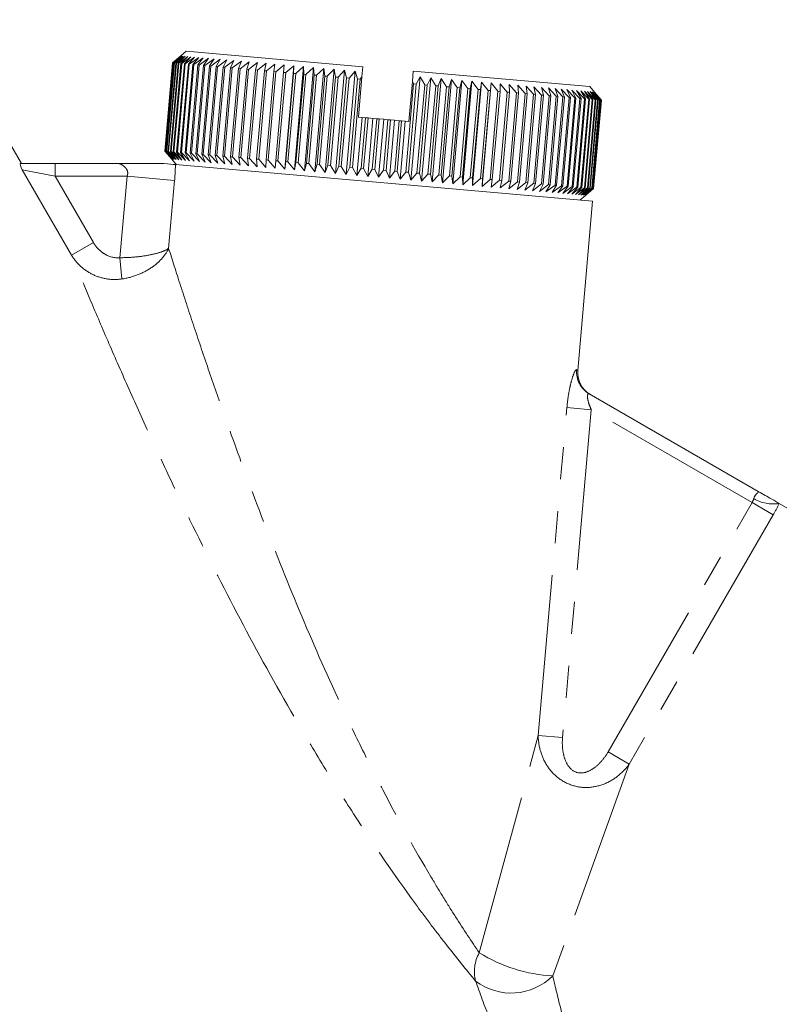
# Model space of a CAD drawing. Units: millimetres. Extents: x -38 to 601, y 10 to 329.
# Drawn here: x 547 to 577, y 288 to 327 of the extents above; entities that cross this region are included whole.
import ezdxf

# ---------------------------------------------------------------- set-up
doc = ezdxf.new("R2010")
doc.units = ezdxf.units.MM
doc.linetypes.add('PHANTOM', pattern=[12.7, 6.35, -1.27, 1.27, -1.27, 1.27, -1.27])

msp = doc.modelspace()

# ---------------------------------------------------------------- linework, layer by layer
at = {"color": 7, "linetype": 'Continuous', "lineweight": 15}
for p, q in [((547.449, 321.19), (544.166, 326.876)), ((553.958, 325.629), (553.742, 325.448)), ((553.958, 325.629), (560.932, 325.019)), ((553.418, 325.175), (553.742, 325.448)), ((553.753, 325.447), (553.421, 325.175)), ((553.439, 325.173), (553.753, 325.447)), ((553.786, 325.444), (553.446, 325.172)), ((553.482, 325.169), (553.786, 325.444)), ((553.842, 325.439), (553.495, 325.168)), ((553.549, 325.163), (553.842, 325.439)), ((553.92, 325.432), (553.567, 325.162)), ((553.638, 325.156), (553.92, 325.432)), ((554.02, 325.423), (553.661, 325.154)), ((553.75, 325.146), (554.02, 325.423)), ((554.141, 325.413), (553.778, 325.143)), ((553.884, 325.134), (554.141, 325.413)), ((554.284, 325.4), (553.918, 325.131)), ((554.04, 325.12), (554.284, 325.4)), ((554.448, 325.386), (554.079, 325.117)), ((554.218, 325.105), (554.448, 325.386)), ((554.632, 325.37), (554.261, 325.101)), ((554.417, 325.087), (554.632, 325.37)), ((554.836, 325.352), (554.465, 325.083)), ((554.636, 325.068), (554.836, 325.352)), ((555.059, 325.332), (554.688, 325.064)), ((554.875, 325.047), (555.059, 325.332)), ((555.302, 325.311), (554.932, 325.042)), ((555.133, 325.025), (555.302, 325.311)), ((555.562, 325.288), (555.194, 325.019)), ((555.41, 325.001), (555.562, 325.288)), ((555.84, 325.264), (555.475, 324.995)), ((555.705, 324.975), (555.84, 325.264)), ((556.134, 325.238), (555.774, 324.969)), ((556.016, 324.948), (556.134, 325.238)), ((556.444, 325.211), (556.089, 324.941)), ((556.344, 324.919), (556.444, 325.211)), ((553.113, 321.688), (553.418, 325.175)), ((553.421, 325.175), (553.116, 321.688)), ((553.134, 321.686), (553.439, 325.173)), ((553.446, 325.172), (553.141, 321.686)), ((553.177, 321.683), (553.482, 325.169)), ((553.495, 325.168), (553.19, 321.681)), ((553.244, 321.677), (553.549, 325.163)), ((553.567, 325.162), (553.262, 321.675)), ((553.333, 321.669), (553.638, 325.156)), ((553.661, 325.154), (553.356, 321.667)), ((553.421, 325.175), (553.418, 325.175)), ((553.446, 325.172), (553.439, 325.173)), ((553.445, 321.659), (553.75, 325.146)), ((553.778, 325.143), (553.473, 321.657)), ((553.495, 325.168), (553.482, 325.169)), ((553.567, 325.162), (553.549, 325.163)), ((553.579, 321.647), (553.884, 325.134)), ((553.918, 325.131), (553.613, 321.644)), ((553.661, 325.154), (553.638, 325.156)), ((553.735, 321.634), (554.04, 325.12)), ((553.778, 325.143), (553.75, 325.146)), ((554.079, 325.117), (553.774, 321.63)), ((553.918, 325.131), (553.884, 325.134)), ((553.913, 321.618), (554.218, 325.105)), ((554.261, 325.101), (553.956, 321.614)), ((554.079, 325.117), (554.04, 325.12)), ((554.112, 321.601), (554.417, 325.087)), ((554.465, 325.083), (554.16, 321.597)), ((554.261, 325.101), (554.218, 325.105)), ((554.331, 321.582), (554.636, 325.068)), ((554.688, 325.064), (554.383, 321.577)), ((554.465, 325.083), (554.417, 325.087)), ((554.57, 321.561), (554.875, 325.047)), ((554.932, 325.042), (554.627, 321.556)), ((554.688, 325.064), (554.636, 325.068)), ((554.828, 321.538), (555.133, 325.025)), ((554.932, 325.042), (554.875, 325.047)), ((555.194, 325.019), (554.889, 321.533)), ((555.105, 321.514), (555.41, 325.001)), ((555.194, 325.019), (555.133, 325.025)), ((555.475, 324.995), (555.17, 321.508)), ((555.4, 321.488), (555.705, 324.975)), ((555.475, 324.995), (555.41, 325.001)), ((555.774, 324.969), (555.469, 321.482)), ((555.774, 324.969), (555.705, 324.975)), ((555.711, 321.461), (556.016, 324.948)), ((556.089, 324.941), (555.784, 321.454)), ((556.089, 324.941), (556.016, 324.948)), ((556.039, 321.432), (556.344, 324.919)), ((556.42, 324.912), (556.115, 321.426)), ((556.42, 324.912), (556.344, 324.919)), ((556.381, 321.402), (556.686, 324.889)), ((556.77, 325.183), (556.42, 324.912)), ((556.766, 324.882), (556.461, 321.395)), ((556.686, 324.889), (556.77, 325.183)), ((556.766, 324.882), (556.686, 324.889)), ((556.738, 321.371), (557.043, 324.858)), ((557.109, 325.153), (556.766, 324.882)), ((557.126, 324.85), (556.821, 321.364)), ((557.043, 324.858), (557.109, 325.153)), ((557.126, 324.85), (557.043, 324.858)), ((557.108, 321.339), (557.414, 324.825)), ((557.461, 325.122), (557.126, 324.85)), ((557.414, 324.825), (557.461, 325.122)), ((557.499, 324.818), (557.414, 324.825)), ((557.826, 325.09), (557.499, 324.818)), ((557.796, 324.792), (557.826, 325.09)), ((557.844, 320.973), (558.202, 325.057)), ((558.202, 325.057), (557.884, 324.784)), ((558.19, 324.757), (558.202, 325.057)), ((558.23, 320.939), (558.588, 325.024)), ((558.588, 325.024), (558.28, 324.749)), ((558.594, 324.722), (558.588, 325.024)), ((558.626, 320.905), (558.983, 324.989)), ((558.983, 324.989), (558.686, 324.714)), ((559.006, 324.686), (558.983, 324.989)), ((559.029, 320.869), (559.386, 324.954)), ((559.386, 324.954), (559.101, 324.678)), ((559.427, 324.649), (559.386, 324.954)), ((559.439, 320.834), (559.796, 324.918)), ((559.796, 324.918), (559.523, 324.641)), ((559.855, 324.612), (559.796, 324.918)), ((559.855, 320.797), (560.212, 324.882)), ((560.212, 324.882), (559.952, 324.603)), ((560.288, 324.574), (560.212, 324.882)), ((560.275, 320.76), (560.633, 324.845)), ((560.633, 324.845), (560.386, 324.565)), ((560.725, 324.536), (560.633, 324.845)), ((560.932, 325.019), (560.896, 324.614)), ((562.924, 324.845), (562.888, 324.431)), ((562.924, 324.845), (569.897, 324.235)), ((557.499, 324.818), (557.194, 321.331)), ((557.491, 321.305), (557.796, 324.792)), ((557.884, 324.784), (557.579, 321.297)), ((557.884, 324.784), (557.796, 324.792)), ((557.885, 321.271), (558.19, 324.757)), ((558.28, 324.749), (557.975, 321.263)), ((558.28, 324.749), (558.19, 324.757)), ((558.288, 321.235), (558.594, 324.722)), ((558.686, 324.714), (558.381, 321.227)), ((558.686, 324.714), (558.594, 324.722)), ((558.701, 321.199), (559.006, 324.686)), ((559.101, 324.678), (558.796, 321.191)), ((559.101, 324.678), (559.006, 324.686)), ((559.122, 321.162), (559.427, 324.649)), ((559.523, 324.641), (559.218, 321.154)), ((559.523, 324.641), (559.427, 324.649)), ((559.55, 321.125), (559.855, 324.612)), ((559.952, 324.603), (559.647, 321.116)), ((559.952, 324.603), (559.855, 324.612)), ((559.983, 321.087), (560.288, 324.574)), ((560.386, 324.565), (560.081, 321.079)), ((560.386, 324.565), (560.288, 324.574)), ((560.42, 321.049), (560.725, 324.536)), ((560.824, 324.527), (560.519, 321.04)), ((560.824, 324.527), (560.725, 324.536)), ((560.896, 324.614), (560.757, 323.027)), ((560.896, 324.614), (560.824, 324.527)), ((562.831, 320.537), (563.188, 324.621)), ((563.188, 324.621), (563.035, 324.333)), ((563.374, 324.304), (563.188, 324.621)), ((563.251, 320.5), (563.609, 324.584)), ((563.609, 324.584), (563.472, 324.295)), ((563.808, 324.266), (563.609, 324.584)), ((563.667, 320.464), (564.025, 324.548)), ((564.025, 324.548), (563.905, 324.257)), ((564.237, 324.228), (564.025, 324.548)), ((564.077, 320.428), (564.435, 324.512)), ((564.435, 324.512), (564.333, 324.22)), ((564.659, 324.191), (564.435, 324.512)), ((564.48, 320.392), (564.838, 324.477)), ((564.838, 324.477), (564.754, 324.183)), ((565.074, 324.155), (564.838, 324.477)), ((564.876, 320.358), (565.233, 324.442)), ((565.233, 324.442), (565.167, 324.147)), ((565.48, 324.12), (565.233, 324.442)), ((562.63, 320.855), (562.935, 324.342)), ((563.035, 324.333), (562.73, 320.847)), ((562.888, 324.431), (562.75, 322.853)), ((562.935, 324.342), (562.888, 324.431)), ((563.035, 324.333), (562.935, 324.342)), ((563.069, 320.817), (563.374, 324.304)), ((563.472, 324.295), (563.167, 320.809)), ((563.472, 324.295), (563.374, 324.304)), ((563.503, 320.779), (563.808, 324.266)), ((563.905, 324.257), (563.6, 320.771)), ((563.905, 324.257), (563.808, 324.266)), ((563.932, 320.742), (564.237, 324.228)), ((564.333, 324.22), (564.028, 320.733)), ((564.333, 324.22), (564.237, 324.228)), ((564.354, 320.705), (564.659, 324.191)), ((564.754, 324.183), (564.449, 320.696)), ((564.754, 324.183), (564.659, 324.191)), ((564.769, 320.668), (565.074, 324.155)), ((565.167, 324.147), (564.862, 320.66)), ((565.167, 324.147), (565.074, 324.155)), ((565.175, 320.633), (565.48, 324.12)), ((565.262, 320.324), (565.619, 324.409)), ((565.571, 324.112), (565.266, 320.625)), ((565.571, 324.112), (565.48, 324.12)), ((565.619, 324.409), (565.571, 324.112)), ((565.572, 320.598), (565.877, 324.085)), ((565.877, 324.085), (565.619, 324.409)), ((565.637, 320.291), (565.995, 324.376)), ((565.965, 324.077), (565.66, 320.59)), ((565.965, 324.077), (565.877, 324.085)), ((565.957, 320.564), (566.262, 324.051)), ((565.995, 324.376), (565.965, 324.077)), ((566.262, 324.051), (565.995, 324.376)), ((566.347, 324.044), (566.042, 320.557)), ((566.347, 324.044), (566.262, 324.051)), ((566.359, 324.344), (566.347, 324.044)), ((566.635, 324.018), (566.359, 324.344)), ((566.996, 323.987), (566.712, 324.313)), ((566.712, 324.313), (566.718, 324.011)), ((567.342, 323.957), (567.051, 324.283)), ((567.051, 324.283), (567.075, 323.98)), ((567.673, 323.928), (567.376, 324.255)), ((567.376, 324.255), (567.418, 323.95)), ((567.989, 323.9), (567.687, 324.228)), ((567.687, 324.228), (567.746, 323.921)), ((568.288, 323.874), (567.981, 324.202)), ((567.981, 324.202), (568.058, 323.894)), ((568.569, 323.849), (568.259, 324.178)), ((568.259, 324.178), (568.353, 323.868)), ((568.832, 323.826), (568.519, 324.155)), ((568.519, 324.155), (568.63, 323.844)), ((569.075, 323.805), (568.761, 324.134)), ((568.761, 324.134), (568.888, 323.821)), ((569.3, 323.785), (568.985, 324.114)), ((568.985, 324.114), (569.128, 323.8)), ((569.503, 323.768), (569.189, 324.096)), ((569.189, 324.096), (569.347, 323.781)), ((569.686, 323.752), (569.373, 324.08)), ((569.373, 324.08), (569.547, 323.764)), ((569.848, 323.737), (569.537, 324.066)), ((569.537, 324.066), (569.725, 323.748)), ((569.988, 323.725), (569.679, 324.053)), ((569.679, 324.053), (569.881, 323.734)), ((570.105, 323.715), (569.801, 324.043)), ((569.801, 324.043), (570.016, 323.723)), ((570.079, 324.018), (569.897, 324.235)), ((566.33, 320.532), (566.635, 324.018)), ((566.718, 324.011), (566.413, 320.525)), ((566.718, 324.011), (566.635, 324.018)), ((566.691, 320.5), (566.996, 323.987)), ((567.075, 323.98), (566.77, 320.493)), ((567.075, 323.98), (566.996, 323.987)), ((567.037, 320.47), (567.342, 323.957)), ((567.418, 323.95), (567.113, 320.463)), ((567.418, 323.95), (567.342, 323.957)), ((567.368, 320.441), (567.673, 323.928)), ((567.746, 323.921), (567.441, 320.435)), ((567.746, 323.921), (567.673, 323.928)), ((567.684, 320.413), (567.989, 323.9)), ((568.058, 323.894), (567.753, 320.407)), ((567.983, 320.387), (568.288, 323.874)), ((568.058, 323.894), (567.989, 323.9)), ((568.353, 323.868), (568.048, 320.382)), ((568.264, 320.363), (568.569, 323.849)), ((568.353, 323.868), (568.288, 323.874)), ((568.63, 323.844), (568.325, 320.357)), ((568.527, 320.34), (568.832, 323.826)), ((568.63, 323.844), (568.569, 323.849)), ((568.888, 323.821), (568.583, 320.335)), ((568.77, 320.318), (569.075, 323.805)), ((569.128, 323.8), (568.823, 320.314)), ((568.888, 323.821), (568.832, 323.826)), ((568.995, 320.299), (569.3, 323.785)), ((569.347, 323.781), (569.042, 320.295)), ((569.128, 323.8), (569.075, 323.805)), ((569.198, 320.281), (569.503, 323.768)), ((569.547, 323.764), (569.242, 320.277)), ((569.347, 323.781), (569.3, 323.785)), ((569.381, 320.265), (569.686, 323.752)), ((569.725, 323.748), (569.42, 320.261)), ((569.547, 323.764), (569.503, 323.768)), ((569.543, 320.251), (569.848, 323.737)), ((569.881, 323.734), (569.576, 320.248)), ((569.683, 320.238), (569.988, 323.725)), ((569.725, 323.748), (569.686, 323.752)), ((570.016, 323.723), (569.711, 320.236)), ((569.8, 320.228), (570.105, 323.715)), ((570.128, 323.713), (569.823, 320.226)), ((569.881, 323.734), (569.848, 323.737)), ((569.895, 320.22), (570.2, 323.707)), ((570.2, 323.707), (569.901, 324.034)), ((569.901, 324.034), (570.128, 323.713)), ((570.218, 323.705), (569.913, 320.218)), ((569.967, 320.214), (570.272, 323.7)), ((570.272, 323.7), (569.979, 324.027)), ((569.979, 324.027), (570.218, 323.705)), ((570.285, 323.699), (569.98, 320.212)), ((570.016, 323.723), (569.988, 323.725)), ((570.016, 320.209), (570.321, 323.696)), ((570.329, 323.695), (570.024, 320.209)), ((570.321, 323.696), (570.034, 324.022)), ((570.034, 324.022), (570.285, 323.699)), ((570.042, 320.207), (570.347, 323.694)), ((570.35, 323.693), (570.045, 320.207)), ((570.045, 320.207), (570.35, 323.693)), ((570.347, 323.694), (570.068, 324.019)), ((570.068, 324.019), (570.329, 323.695)), ((570.35, 323.693), (570.079, 324.018)), ((570.079, 324.018), (570.35, 323.693)), ((570.128, 323.713), (570.105, 323.715)), ((570.218, 323.705), (570.2, 323.707)), ((570.285, 323.699), (570.272, 323.7)), ((570.329, 323.695), (570.321, 323.696)), ((570.35, 323.693), (570.347, 323.694)), ((560.699, 320.723), (560.9, 323.015)), ((560.757, 323.027), (560.9, 323.015)), ((560.861, 321.01), (561.035, 323.003)), ((560.9, 323.015), (561.035, 323.003)), ((561.135, 322.994), (560.96, 321.002)), ((561.035, 323.003), (561.135, 322.994)), ((561.126, 320.686), (561.326, 322.977)), ((561.135, 322.994), (561.326, 322.977)), ((561.303, 320.972), (561.477, 322.964)), ((561.326, 322.977), (561.477, 322.964)), ((561.578, 322.955), (561.403, 320.963)), ((561.477, 322.964), (561.578, 322.955)), ((561.553, 320.649), (561.754, 322.94)), ((561.578, 322.955), (561.754, 322.94)), ((561.746, 320.933), (561.921, 322.925)), ((561.754, 322.94), (561.921, 322.925)), ((562.021, 322.916), (561.847, 320.924)), ((561.921, 322.925), (562.021, 322.916)), ((561.981, 320.611), (562.181, 322.902)), ((562.021, 322.916), (562.181, 322.902)), ((562.181, 322.902), (562.364, 322.886)), ((562.189, 320.894), (562.364, 322.886)), ((562.463, 322.878), (562.289, 320.885)), ((562.364, 322.886), (562.463, 322.878)), ((562.463, 322.878), (562.607, 322.865)), ((562.407, 320.574), (562.607, 322.865)), ((562.607, 322.865), (562.75, 322.853)), ((553.384, 321.363), (553.113, 321.688)), ((553.113, 321.688), (553.116, 321.688)), ((553.116, 321.688), (553.395, 321.362)), ((553.395, 321.362), (553.134, 321.686)), ((553.134, 321.686), (553.141, 321.686)), ((553.141, 321.686), (553.429, 321.359)), ((553.429, 321.359), (553.177, 321.683)), ((553.177, 321.683), (553.19, 321.681)), ((553.19, 321.681), (553.485, 321.354)), ((553.485, 321.354), (553.244, 321.677)), ((553.244, 321.677), (553.262, 321.675)), ((553.262, 321.675), (553.563, 321.348)), ((553.563, 321.348), (553.333, 321.669)), ((553.333, 321.669), (553.356, 321.667)), ((553.356, 321.667), (553.663, 321.339)), ((553.384, 321.363), (553.566, 321.147)), ((553.663, 321.339), (553.445, 321.659)), ((553.445, 321.659), (553.473, 321.657)), ((553.473, 321.657), (553.784, 321.328)), ((553.784, 321.328), (553.579, 321.647)), ((553.579, 321.647), (553.613, 321.644)), ((553.613, 321.644), (553.927, 321.316)), ((553.927, 321.316), (553.735, 321.634)), ((553.735, 321.634), (553.774, 321.63)), ((553.774, 321.63), (554.09, 321.301)), ((554.09, 321.301), (553.913, 321.618)), ((553.913, 321.618), (553.956, 321.614)), ((553.956, 321.614), (554.275, 321.285)), ((554.275, 321.285), (554.112, 321.601)), ((554.112, 321.601), (554.16, 321.597)), ((554.16, 321.597), (554.479, 321.268)), ((554.479, 321.268), (554.331, 321.582)), ((554.331, 321.582), (554.383, 321.577)), ((554.383, 321.577), (554.702, 321.248)), ((554.702, 321.248), (554.57, 321.561)), ((554.57, 321.561), (554.627, 321.556)), ((554.627, 321.556), (554.944, 321.227)), ((554.944, 321.227), (554.828, 321.538)), ((554.828, 321.538), (554.889, 321.533)), ((554.889, 321.533), (555.205, 321.204)), ((555.205, 321.204), (555.105, 321.514)), ((555.105, 321.514), (555.17, 321.508)), ((555.17, 321.508), (555.482, 321.18)), ((555.482, 321.18), (555.4, 321.488)), ((555.4, 321.488), (555.469, 321.482)), ((555.469, 321.482), (555.777, 321.154)), ((555.777, 321.154), (555.711, 321.461)), ((555.711, 321.461), (555.784, 321.454)), ((555.784, 321.454), (556.087, 321.127)), ((556.087, 321.127), (556.039, 321.432)), ((556.039, 321.432), (556.115, 321.426)), ((556.115, 321.426), (556.412, 321.098)), ((556.412, 321.098), (556.381, 321.402)), ((556.381, 321.402), (556.461, 321.395)), ((556.461, 321.395), (556.752, 321.069)), ((556.752, 321.069), (556.738, 321.371)), ((556.738, 321.371), (556.821, 321.364)), ((556.821, 321.364), (557.104, 321.038)), ((557.104, 321.038), (557.108, 321.339)), ((557.108, 321.339), (557.194, 321.331)), ((557.194, 321.331), (557.469, 321.006)), ((547.402, 321.19), (548.78, 321.19)), ((548.78, 321.19), (551.283, 321.19)), ((553.53, 321.15), (570.003, 319.709)), ((557.469, 321.006), (557.491, 321.305)), ((557.491, 321.305), (557.579, 321.297)), ((557.579, 321.297), (557.844, 320.973)), ((557.844, 320.973), (557.885, 321.271)), ((557.885, 321.271), (557.975, 321.263)), ((557.975, 321.263), (558.23, 320.939)), ((558.23, 320.939), (558.288, 321.235)), ((558.288, 321.235), (558.381, 321.227)), ((558.381, 321.227), (558.626, 320.905)), ((558.626, 320.905), (558.701, 321.199)), ((558.701, 321.199), (558.796, 321.191)), ((558.796, 321.191), (559.029, 320.869)), ((559.029, 320.869), (559.122, 321.162)), ((559.122, 321.162), (559.218, 321.154)), ((559.218, 321.154), (559.439, 320.834)), ((559.439, 320.834), (559.55, 321.125)), ((559.55, 321.125), (559.647, 321.116)), ((559.647, 321.116), (559.855, 320.797)), ((559.855, 320.797), (559.983, 321.087)), ((559.983, 321.087), (560.081, 321.079)), ((560.081, 321.079), (560.275, 320.76)), ((560.275, 320.76), (560.42, 321.049)), ((560.42, 321.049), (560.519, 321.04)), ((560.519, 321.04), (560.699, 320.723)), ((560.699, 320.723), (560.861, 321.01)), ((560.861, 321.01), (560.96, 321.002)), ((560.96, 321.002), (561.126, 320.686)), ((561.126, 320.686), (561.303, 320.972)), ((561.303, 320.972), (561.403, 320.963)), ((561.403, 320.963), (561.553, 320.649)), ((561.553, 320.649), (561.746, 320.933)), ((561.746, 320.933), (561.847, 320.924)), ((561.847, 320.924), (561.981, 320.611)), ((561.981, 320.611), (562.189, 320.894)), ((562.189, 320.894), (562.289, 320.885)), ((562.289, 320.885), (562.407, 320.574)), ((562.407, 320.574), (562.63, 320.855)), ((562.63, 320.855), (562.73, 320.847)), ((562.73, 320.847), (562.831, 320.537)), ((562.831, 320.537), (563.069, 320.817)), ((563.069, 320.817), (563.167, 320.809)), ((563.167, 320.809), (563.251, 320.5)), ((563.251, 320.5), (563.503, 320.779)), ((563.503, 320.779), (563.6, 320.771)), ((563.6, 320.771), (563.667, 320.464)), ((563.667, 320.464), (563.932, 320.742)), ((563.932, 320.742), (564.028, 320.733)), ((564.028, 320.733), (564.077, 320.428)), ((564.077, 320.428), (564.354, 320.705)), ((564.354, 320.705), (564.449, 320.696)), ((564.449, 320.696), (564.48, 320.392)), ((564.48, 320.392), (564.769, 320.668)), ((564.769, 320.668), (564.862, 320.66)), ((564.862, 320.66), (564.876, 320.358)), ((564.876, 320.358), (565.175, 320.633)), ((565.175, 320.633), (565.266, 320.625)), ((565.266, 320.625), (565.262, 320.324)), ((565.262, 320.324), (565.572, 320.598)), ((565.572, 320.598), (565.66, 320.59)), ((565.66, 320.59), (565.637, 320.291)), ((565.637, 320.291), (565.957, 320.564)), ((565.957, 320.564), (566.042, 320.557)), ((566.042, 320.557), (566.002, 320.259)), ((566.002, 320.259), (566.33, 320.532)), ((566.33, 320.532), (566.413, 320.525)), ((566.413, 320.525), (566.355, 320.229)), ((566.355, 320.229), (566.691, 320.5)), ((566.691, 320.5), (566.77, 320.493)), ((566.77, 320.493), (566.694, 320.199)), ((566.694, 320.199), (567.037, 320.47)), ((567.113, 320.463), (567.019, 320.17)), ((567.019, 320.17), (567.368, 320.441)), ((567.037, 320.47), (567.113, 320.463)), ((567.441, 320.435), (567.329, 320.143)), ((567.329, 320.143), (567.684, 320.413)), ((567.368, 320.441), (567.441, 320.435)), ((567.753, 320.407), (567.624, 320.117)), ((567.624, 320.117), (567.983, 320.387)), ((567.684, 320.413), (567.753, 320.407)), ((568.048, 320.382), (567.901, 320.093)), ((567.901, 320.093), (568.264, 320.363)), ((567.983, 320.387), (568.048, 320.382)), ((568.325, 320.357), (568.162, 320.07)), ((568.162, 320.07), (568.527, 320.34)), ((568.264, 320.363), (568.325, 320.357)), ((568.583, 320.335), (568.404, 320.049)), ((568.404, 320.049), (568.77, 320.318)), ((568.527, 320.34), (568.583, 320.335)), ((568.823, 320.314), (568.627, 320.03)), ((568.627, 320.03), (568.995, 320.299)), ((568.77, 320.318), (568.823, 320.314)), ((569.042, 320.295), (568.831, 320.012)), ((568.831, 320.012), (569.198, 320.281)), ((568.995, 320.299), (569.042, 320.295)), ((569.242, 320.277), (569.016, 319.996)), ((569.016, 319.996), (569.381, 320.265)), ((569.42, 320.261), (569.179, 319.981)), ((569.179, 319.981), (569.543, 320.251)), ((569.198, 320.281), (569.242, 320.277)), ((569.576, 320.248), (569.322, 319.969)), ((569.322, 319.969), (569.683, 320.238)), ((569.381, 320.265), (569.42, 320.261)), ((569.711, 320.236), (569.443, 319.958)), ((569.443, 319.958), (569.8, 320.228)), ((569.543, 320.251), (569.576, 320.248)), ((569.823, 320.226), (569.543, 319.95)), ((569.543, 319.95), (569.895, 320.22)), ((569.913, 320.218), (569.621, 319.943)), ((569.621, 319.943), (569.967, 320.214)), ((569.98, 320.212), (569.677, 319.938)), ((569.677, 319.938), (570.016, 320.209)), ((569.683, 320.238), (569.711, 320.236)), ((570.024, 320.209), (569.711, 319.935)), ((569.711, 319.935), (570.042, 320.207)), ((570.045, 320.207), (569.722, 319.934)), ((569.722, 319.934), (570.045, 320.207)), ((569.8, 320.228), (569.823, 320.226)), ((569.895, 320.22), (569.913, 320.218)), ((569.967, 320.214), (569.98, 320.212)), ((570.016, 320.209), (570.024, 320.209)), ((570.042, 320.207), (570.045, 320.207)), ((569.505, 319.752), (569.722, 319.934)), ((569.418, 313.021), (570.003, 319.709)), ((569.864, 312.097), (576.542, 308.241)), ((577.37, 307.763), (591.591, 299.552))]:
    msp.add_line(p, q, dxfattribs=at)
at = {"color": 8, "linetype": 'PHANTOM', "lineweight": 0}
for p, q in [((549.427, 317.576), (547.485, 320.939)), ((548.78, 320.69), (547.485, 320.939)), ((548.78, 320.69), (548.78, 321.19)), ((548.78, 320.69), (550.29, 318.074)), ((551.619, 320.69), (548.78, 320.69)), ((551.338, 317.472), (551.619, 320.69)), ((551.619, 320.69), (553.498, 320.526)), ((553.498, 320.526), (553.263, 317.84)), ((549.427, 317.576), (550.29, 318.074)), ((551.338, 317.472), (551.417, 316.632)), ((569.373, 313.049), (569.418, 313.021)), ((567.856, 298.599), (568.989, 311.554)), ((569.95, 311.469), (568.817, 298.515)), ((568.989, 311.554), (569.95, 311.469)), ((576.302, 307.802), (569.95, 311.469)), ((570.613, 297.948), (576.302, 307.802)), ((577.138, 307.32), (576.302, 307.802)), ((577.138, 307.32), (571.449, 297.466)), ((565.527, 290.011), (567.856, 298.599)), ((567.856, 298.599), (568.817, 298.515)), ((571.449, 297.466), (570.613, 297.948)), ((571.449, 297.466), (568.431, 289.095))]:
    msp.add_line(p, q, dxfattribs=at)
for centre, radius, start, end in [((570.362, 312.956), 0.993, 174.5902, 239.9087), ((577.137, 309.246), 1.502, 239.1027, 278.9301), ((566.854, 289.272), 1.519, 150.8978, 194.3861), ((568.789, 295.294), 6.21, 238.3054, 266.6946), ((566.791, 290.752), 2.331, 232.8132, 314.7099)]:
    msp.add_arc(centre, radius, start, end, dxfattribs=at)
at = {"color": 7, "linetype": 'Continuous', "lineweight": 15}
msp.add_arc((570.414, 312.934), 1, 174.159, 240, dxfattribs=at)
for points in [[(547.402, 321.19), (547.384, 321.19), (547.421, 321.088), (547.485, 320.939)], [(553.068, 321.19), (553.273, 321.172), (553.43, 321.159), (553.53, 321.15)]]:
    msp.add_open_spline(points, degree=3, dxfattribs=at)
for points, knots in [([(553.068, 321.19), (552.834, 321.19), (552.553, 321.19), (552.088, 321.19), (551.928, 321.19), (551.606, 321.19), (551.441, 321.19), (551.283, 321.19)], [0, 0, 0, 0, 0.5, 0.5, 0.75, 0.75, 1, 1, 1, 1]), ([(577.37, 307.763), (577.342, 307.779), (577.297, 307.805), (577.188, 307.868), (577.123, 307.906), (576.981, 307.988), (576.903, 308.033), (576.732, 308.131), (576.638, 308.186), (576.542, 308.241)], [0, 0, 0, 0, 0.25, 0.25, 0.5, 0.5, 0.75, 0.75, 1, 1, 1, 1])]:
    msp.add_open_spline(points, degree=3, knots=knots, dxfattribs=at)
at = {"color": 8, "linetype": 'PHANTOM', "lineweight": 0}
for points, knots in [([(551.619, 320.69), (551.634, 320.725), (551.644, 320.761), (551.648, 320.834), (551.642, 320.87), (551.611, 320.966), (551.571, 321.018), (551.487, 321.1), (551.442, 321.132), (551.356, 321.177), (551.316, 321.19), (551.283, 321.19)], [0, 0, 0, 0, 0.125, 0.125, 0.25, 0.25, 0.5, 0.5, 0.75, 0.75, 1, 1, 1, 1]), ([(550.29, 318.074), (550.344, 317.981), (550.407, 317.897), (550.554, 317.745), (550.639, 317.677), (550.909, 317.513), (551.124, 317.452), (551.338, 317.472)], [0, 0, 0, 0, 0.25, 0.25, 0.5, 0.5, 1, 1, 1, 1]), ([(551.338, 317.472), (551.55, 317.473), (551.756, 317.483), (552.158, 317.52), (552.344, 317.547), (552.686, 317.614), (552.836, 317.653), (553.089, 317.741), (553.191, 317.79), (553.263, 317.84)], [0, 0, 0, 0, 0.25, 0.25, 0.5, 0.5, 0.75, 0.75, 1, 1, 1, 1]), ([(551.417, 316.632), (551.626, 316.662), (551.829, 316.716), (552.22, 316.865), (552.4, 316.959), (552.728, 317.178), (552.87, 317.3), (553.106, 317.562), (553.2, 317.701), (553.263, 317.84)], [0, 0, 0, 0, 0.25, 0.25, 0.5, 0.5, 0.75, 0.75, 1, 1, 1, 1]), ([(553.263, 317.84), (553.402, 317.399), (553.563, 316.894), (553.905, 315.838), (554.086, 315.284), (554.465, 314.142), (554.663, 313.554), (555.07, 312.369), (555.278, 311.769), (555.921, 309.952), (556.374, 308.715), (557.317, 306.245), (557.808, 305.01), (558.836, 302.543), (559.373, 301.311), (560.224, 299.467), (560.514, 298.854), (561.107, 297.64), (561.411, 297.037), (562.334, 295.259), (562.969, 294.111), (563.781, 292.742), (563.945, 292.471), (564.27, 291.941), (564.432, 291.682), (564.912, 290.928), (565.226, 290.452), (565.527, 290.011)], [0, 0, 0, 0, 0.0625, 0.0625, 0.125, 0.125, 0.1875, 0.1875, 0.25, 0.25, 0.375, 0.375, 0.5, 0.5, 0.625, 0.625, 0.6875, 0.6875, 0.75, 0.75, 0.875, 0.875, 0.90625, 0.90625, 0.9375, 0.9375, 1, 1, 1, 1]), ([(565.382, 288.895), (565.014, 289.339), (564.627, 289.819), (564.029, 290.586), (563.826, 290.849), (563.417, 291.391), (563.211, 291.669), (562.182, 293.076), (561.366, 294.264), (560.166, 296.119), (559.769, 296.75), (558.991, 298.023), (558.608, 298.667), (557.484, 300.605), (556.77, 301.902), (555.398, 304.502), (554.74, 305.806), (553.787, 307.76), (553.475, 308.413), (552.868, 309.704), (552.573, 310.344), (551.998, 311.607), (551.719, 312.231), (551.177, 313.457), (550.915, 314.058), (550.422, 315.204), (550.189, 315.754), (549.762, 316.767), (549.574, 317.219), (549.427, 317.576)], [0, 0, 0, 0, 0.0625, 0.0625, 0.09375, 0.09375, 0.125, 0.125, 0.25, 0.25, 0.3125, 0.3125, 0.375, 0.375, 0.5, 0.5, 0.625, 0.625, 0.6875, 0.6875, 0.75, 0.75, 0.8125, 0.8125, 0.875, 0.875, 0.9375, 0.9375, 1, 1, 1, 1]), ([(549.427, 317.576), (549.527, 317.409), (549.65, 317.259), (549.937, 316.998), (550.1, 316.889), (550.446, 316.723), (550.634, 316.665), (551.021, 316.605), (551.219, 316.604), (551.417, 316.632)], [0, 0, 0, 0, 0.25, 0.25, 0.5, 0.5, 0.75, 0.75, 1, 1, 1, 1]), ([(568.989, 311.554), (569.006, 311.745), (569.03, 311.935), (569.076, 312.206), (569.093, 312.292), (569.13, 312.458), (569.149, 312.538), (569.209, 312.754), (569.251, 312.873), (569.305, 312.988), (569.322, 313.017), (569.351, 313.05), (569.364, 313.055), (569.373, 313.049)], [0, 0, 0, 0, 0.25, 0.25, 0.375, 0.375, 0.5, 0.5, 0.75, 0.75, 0.875, 0.875, 1, 1, 1, 1]), ([(569.864, 312.097), (569.841, 312.11), (569.821, 312.1), (569.805, 312.048), (569.802, 312.024), (569.801, 311.968), (569.804, 311.937), (569.819, 311.836), (569.838, 311.763), (569.888, 311.615), (569.917, 311.542), (569.95, 311.469)], [0, 0, 0, 0, 0.25, 0.25, 0.375, 0.375, 0.5, 0.5, 0.75, 0.75, 1, 1, 1, 1]), ([(576.366, 307.958), (576.391, 308.054), (576.451, 308.12), (576.52, 308.182), (576.539, 308.197), (576.558, 308.223), (576.556, 308.233), (576.542, 308.241)], [0, 0, 0, 0, 0.5, 0.5, 0.75, 0.75, 1, 1, 1, 1]), ([(571.449, 297.466), (571.328, 297.296), (571.184, 297.143), (570.86, 296.881), (570.678, 296.771), (570.284, 296.609), (570.071, 296.558), (569.639, 296.532), (569.415, 296.558), (568.995, 296.692), (568.798, 296.798), (568.458, 297.07), (568.315, 297.233), (568.085, 297.594), (568.001, 297.785), (567.887, 298.183), (567.858, 298.391), (567.856, 298.599)], [0, 0, 0, 0, 0.125, 0.125, 0.25, 0.25, 0.375, 0.375, 0.5, 0.5, 0.625, 0.625, 0.75, 0.75, 0.875, 0.875, 1, 1, 1, 1]), ([(568.817, 298.515), (568.805, 298.382), (568.804, 298.249), (568.826, 297.986), (568.848, 297.857), (568.925, 297.603), (568.979, 297.481), (569.139, 297.267), (569.246, 297.18), (569.501, 297.1), (569.64, 297.112), (569.89, 297.196), (570.005, 297.266), (570.214, 297.431), (570.306, 297.524), (570.473, 297.725), (570.547, 297.833), (570.613, 297.948)], [0, 0, 0, 0, 0.125, 0.125, 0.25, 0.25, 0.375, 0.375, 0.5, 0.5, 0.625, 0.625, 0.75, 0.75, 0.875, 0.875, 1, 1, 1, 1]), ([(568.431, 289.095), (568.532, 288.658), (568.643, 288.198), (568.889, 287.241), (569.023, 286.744), (569.171, 286.231)], [0, 0, 0, 0, 0.5, 0.5, 1, 1, 1, 1]), ([(566.573, 285.803), (566.343, 286.359), (566.13, 286.896), (565.733, 287.929), (565.55, 288.425), (565.382, 288.895)], [0, 0, 0, 0, 0.5, 0.5, 1, 1, 1, 1])]:
    msp.add_open_spline(points, degree=3, knots=knots, dxfattribs=at)
for points in [[(553.53, 321.15), (553.527, 320.944), (553.516, 320.736), (553.498, 320.526)], [(576.302, 307.802), (576.331, 307.852), (576.352, 307.905), (576.366, 307.958)], [(577.37, 307.763), (577.301, 307.616), (577.223, 307.467), (577.138, 307.32)]]:
    msp.add_open_spline(points, degree=3, dxfattribs=at)

doc.saveas('drawing.dxf')
